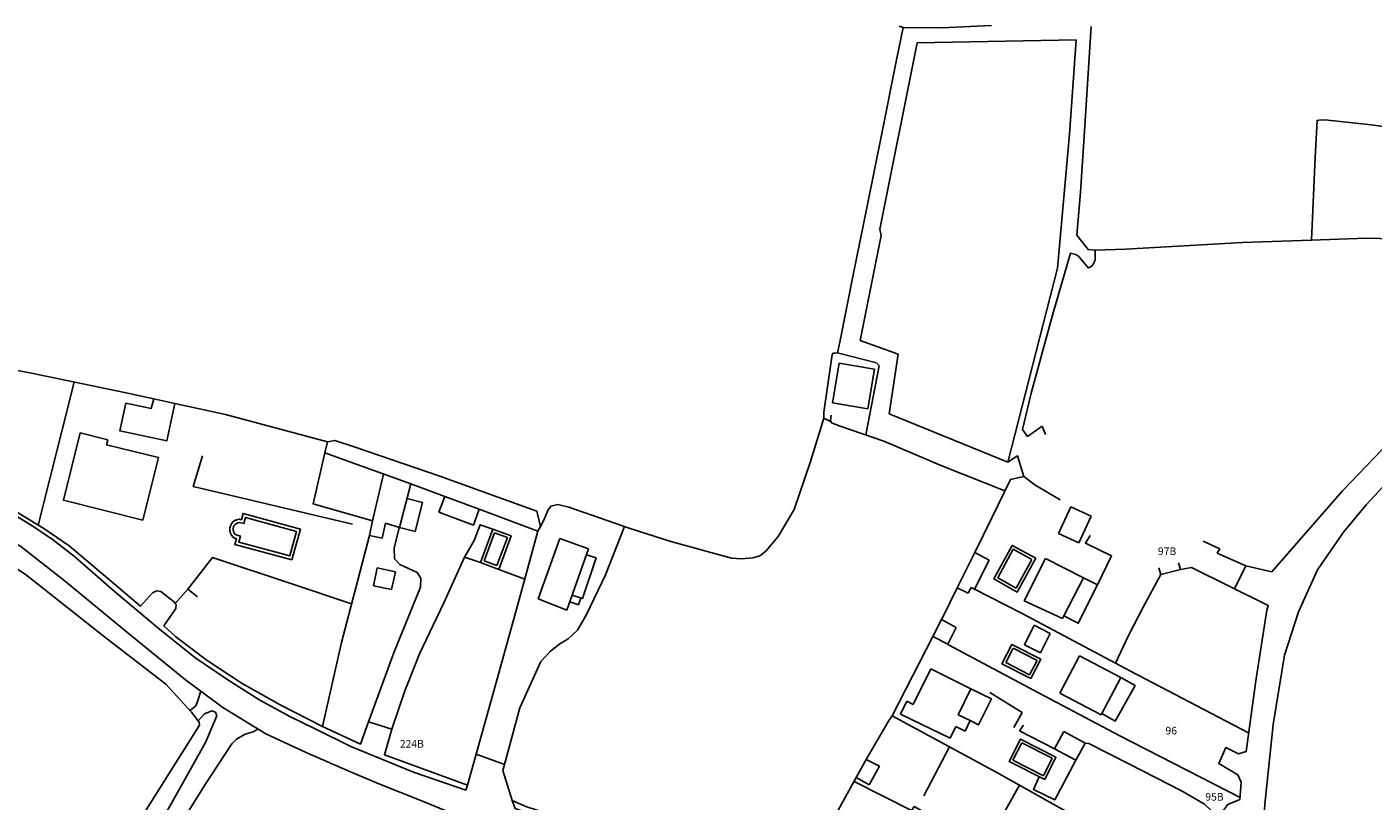
# Model space of a CAD drawing. Extents: x 704814 to 720937, y 4362420 to 4369915.
# Drawn here: x 708116 to 708381, y 4366297 to 4366449 of the extents above; entities that cross this region are included whole.
import ezdxf

# ---------------------------------------------------------------- set-up
doc = ezdxf.new("R2010")
doc.units = 0
doc.header["$MEASUREMENT"] = 0
for name, color, linetype in [('ACERA_O_BORDILLO', 7, 'CONTINUOUS'), ('CAMINOS', 7, 'CONTINUOUS'), ('CARRETERAS', 7, 'CONTINUOUS'), ('CONSTRUCCIONES_AUXILIARES', 7, 'CONTINUOUS'), ('EDIFICIOS', 1, 'CONTINUOUS'), ('INVERNADERO', 7, 'CONTINUOUS'), ('LÍMITE_DE_PARCELA_RÚSTICA', 3, 'CONTINUOUS'), ('LÍNEA_INTERIOR_DE_EDIFICAC', 7, 'CONTINUOUS'), ('PISCINA_O_ESTANQUE', 5, 'CONTINUOUS'), ('TEXTO_NÚMERO_DE_POLICIA', 254, 'CONTINUOUS'), ('VALLA_O_MURO', 3, 'CONTINUOUS')]:
    doc.layers.add(name, color=color, linetype=linetype)
doc.styles.get("Standard").update_dxf_attribs({"font": 'txt.shx'})

msp = doc.modelspace()

# ---------------------------------------------------------------- linework, layer by layer
at = {"layer": 'ACERA_O_BORDILLO', "flags": 128}
for points in [[(708168.17, 4366344.16), (708169.83, 4366350.26), (708158.53, 4366353.33), (708158.21, 4366352.11), (708157.81, 4366352.23), (708157.29, 4366352.1), (708156.89, 4366351.93), (708156.52, 4366351.66), (708156.24, 4366351.32), (708156.03, 4366350.91), (708155.93, 4366350.48), (708155.91, 4366350.05), (708155.99, 4366349.6), (708156.18, 4366349.18), (708156.45, 4366348.82), (708156.85, 4366348.49), (708157.2, 4366348.4), (708156.88, 4366347.23), (708168.17, 4366344.16)], [(708208.93, 4366342.31), (708205.33, 4366343.64), (708207.76, 4366350.25), (708211.38, 4366348.92), (708208.93, 4366342.31)], [(708311.18, 4366337.84), (708306.58, 4366340.44), (708310.18, 4366347.05), (708314.84, 4366344.5), (708311.18, 4366337.84)], [(708313.86, 4366320.76), (708308.17, 4366323.7), (708310.13, 4366327.51), (708315.84, 4366324.58), (708313.86, 4366320.76)], [(708316.6, 4366300.85), (708309.57, 4366304.44), (708311.82, 4366308.85), (708318.78, 4366305.29), (708316.6, 4366300.85)]]:
    msp.add_lwpolyline(points, dxfattribs=at)
at = {"layer": 'CAMINOS', "flags": 128}
for points in [[(708150.22, 4366318.29), (708149.55, 4366316.23), (708149.22, 4366315.42), (708148.06, 4366314.46)], [(708149.66, 4366312.42), (708150.92, 4366313.84), (708152.35, 4366314.43), (708153.07, 4366314.12), (708153.32, 4366313.41), (708151.14, 4366308.18), (708146.17, 4366299.39), (708138.95, 4366286.46), (708131.62, 4366273.99), (708128.17, 4366268.29)], [(708131.4, 4366268.38), (708136.24, 4366276.22), (708143.12, 4366287.13), (708151.04, 4366299.91), (708156.28, 4366307.92), (708157.26, 4366308.82), (708158.94, 4366309.82), (708160.51, 4366310.25), (708161.45, 4366310.81)]]:
    msp.add_lwpolyline(points, dxfattribs=at)
at = {"layer": 'CARRETERAS', "flags": 128}
for points in [[(708172.73, 4366310.84), (708167.86, 4366313.26), (708161.84, 4366316.54), (708155.52, 4366320.52), (708149.02, 4366324.96), (708142.06, 4366330.49), (708133.12, 4366338.03), (708125.25, 4366344.83), (708121.15, 4366348.08), (708117.23, 4366350.73), (708111.83, 4366354.02), (708104.62, 4366357.89), (708095.7, 4366362.68), (708090.57, 4366365.26), (708078.99, 4366370.7), (708068.76, 4366375.4), (708058.28, 4366380.35), (708052.37, 4366383.21), (708052.39, 4366384.14)], [(708049.88, 4366378.9), (708059.71, 4366374.41), (708068.18, 4366370.53), (708079.13, 4366365.25), (708087.95, 4366360.91), (708098.71, 4366355.61), (708107.82, 4366350.85), (708114.68, 4366346.82), (708123.51, 4366339.94), (708135.88, 4366329.75), (708147.17, 4366320.56), (708154.52, 4366315.1), (708162.98, 4366309.87), (708169.26, 4366307.01), (708171.09, 4366306.16)], [(708202.77, 4366299.77), (708202.44, 4366298.79), (708192.13, 4366302.3), (708179.79, 4366307.4), (708172.73, 4366310.84)], [(708171.09, 4366306.16), (708179.28, 4366302.58), (708185.62, 4366299.9), (708193.56, 4366296.76), (708198.35, 4366294.73), (708206.23, 4366291.8), (708216.74, 4366288.16), (708231.26, 4366283.22), (708231.62, 4366282.25)], [(708270.65, 4366272.11), (708266.05, 4366274.61), (708264.86, 4366275.19), (708257.92, 4366278.46), (708251.2, 4366281.17), (708244.46, 4366283.71), (708234.64, 4366287.31), (708224.09, 4366290.95), (708212.15, 4366295.15), (708211.56, 4366296.74)]]:
    msp.add_lwpolyline(points, dxfattribs=at)
at = {"layer": 'CONSTRUCCIONES_AUXILIARES'}
for p, q in [((708276.08, 4366383), (708274.75, 4366375.14)), ((708283.04, 4366381.81), (708276.08, 4366383)), ((708281.71, 4366373.96), (708283.04, 4366381.81)), ((708274.75, 4366375.14), (708281.71, 4366373.96)), ((708197.11, 4366353.56), (708198.32, 4366356.69)), ((708198.32, 4366356.69), (708205.11, 4366354.16)), ((708203.93, 4366351.01), (708197.11, 4366353.56)), ((708205.11, 4366354.16), (708203.93, 4366351.01)), ((708321.78, 4366354.67), (708319.34, 4366349.41)), ((708325.75, 4366352.83), (708321.78, 4366354.67)), ((708323.31, 4366347.57), (708325.75, 4366352.83)), ((708319.34, 4366349.41), (708323.31, 4366347.57)), ((708184.99, 4366342.6), (708184.22, 4366339.09)), ((708188.57, 4366341.82), (708184.99, 4366342.6)), ((708187.8, 4366338.31), (708188.57, 4366341.82)), ((708184.22, 4366339.09), (708187.8, 4366338.31))]:
    msp.add_line(p, q, dxfattribs=at)
at = {"layer": 'CONSTRUCCIONES_AUXILIARES', "flags": 128}
msp.add_lwpolyline([(708140.91, 4366375.91), (708145.07, 4366375.01), (708143.47, 4366367.63), (708134.24, 4366369.62), (708135.41, 4366375.08), (708140.39, 4366374.01), (708140.91, 4366375.91)], dxfattribs=at)
at = {"layer": 'EDIFICIOS', "linetype": 'CONTINUOUS'}
for p, q in [((708216.73, 4366336.47), (708220.97, 4366348.37)), ((708220.97, 4366348.37), (708226.67, 4366346.33)), ((708226.67, 4366346.33), (708222.34, 4366334.25)), ((708302.82, 4366345.67), (708299.36, 4366338.68)), ((708305.67, 4366344.11), (708302.82, 4366345.67)), ((708302.74, 4366338.43), (708305.67, 4366344.11)), ((708312.52, 4366336.11), (708316.77, 4366344.45)), ((708316.77, 4366344.45), (708324.24, 4366340.64)), ((708324.24, 4366340.64), (708320.4, 4366333.13)), ((708299.36, 4366338.68), (708301.52, 4366337.6)), ((708301.52, 4366337.6), (708302.1, 4366338.76)), ((708302.1, 4366338.76), (708302.74, 4366338.43)), ((708222.34, 4366334.25), (708216.73, 4366336.47)), ((708320.14, 4366332.62), (708312.52, 4366336.11)), ((708296.25, 4366332.41), (708294.53, 4366329.07)), ((708299.14, 4366330.83), (708296.25, 4366332.41)), ((708320.4, 4366333.13), (708320.14, 4366332.62)), ((708294.53, 4366329.07), (708297.53, 4366327.58)), ((708297.53, 4366327.58), (708299.14, 4366330.83)), ((708314.53, 4366331.3), (708312.59, 4366327.45)), ((708317.68, 4366329.66), (708314.53, 4366331.3)), ((708315.75, 4366325.85), (708317.68, 4366329.66)), ((708312.59, 4366327.45), (708315.75, 4366325.85)), ((708319.61, 4366317.88), (708323.49, 4366325.25)), ((708323.49, 4366325.25), (708331.59, 4366320.99)), ((708294.12, 4366322.69), (708290.66, 4366315.69)), ((708302.05, 4366318.77), (708294.12, 4366322.69)), ((708299.55, 4366313.64), (708302.05, 4366318.77)), ((708331.59, 4366320.99), (708327.71, 4366313.62)), ((708289.4, 4366316.3), (708288.17, 4366313.76)), ((708290.66, 4366315.69), (708289.4, 4366316.3)), ((708327.71, 4366313.62), (708319.61, 4366317.88)), ((708288.17, 4366313.76), (708297.96, 4366309.01)), ((708301.91, 4366312.5), (708299.55, 4366313.64)), ((708297.96, 4366309.01), (708299.07, 4366311.31)), ((708299.07, 4366311.31), (708300.9, 4366310.42)), ((708300.9, 4366310.42), (708301.91, 4366312.5)), ((708320.34, 4366310.31), (708318.52, 4366306.92)), ((708324.55, 4366308.05), (708320.34, 4366310.31)), ((708322.73, 4366304.66), (708324.55, 4366308.05)), ((708318.52, 4366306.92), (708322.73, 4366304.66)), ((708281.41, 4366304.82), (708279.44, 4366301.26)), ((708284.04, 4366303.49), (708281.41, 4366304.82)), ((708282.01, 4366299.83), (708284.04, 4366303.49)), ((708279.44, 4366301.26), (708282.01, 4366299.83))]:
    msp.add_line(p, q, dxfattribs=at)
at = {"layer": 'EDIFICIOS', "linetype": 'CONTINUOUS', "flags": 128}
for points in [[(708126.41, 4366369.22), (708123.09, 4366355.95), (708138.75, 4366352.03), (708141.83, 4366364.35), (708131.61, 4366366.9), (708131.85, 4366367.86), (708126.41, 4366369.22)], [(708191.59, 4366359.19), (708174.65, 4366365.27), (708172.32, 4366355.26), (708184.06, 4366351.87), (708183.45, 4366349.02), (708185.98, 4366348.47), (708186.61, 4366351.4), (708189.36, 4366350.6), (708191.59, 4366359.19)]]:
    msp.add_lwpolyline(points, dxfattribs=at)
at = {"layer": 'INVERNADERO'}
for p, q in [((708291.48, 4366446.11), (708284.09, 4366409.37)), ((708322.78, 4366446.72), (708291.48, 4366446.11)), ((708321.49, 4366428.11), (708322.78, 4366446.72)), ((708319.11, 4366401.74), (708321.49, 4366428.11)), ((708284.09, 4366409.37), (708284.37, 4366408.17)), ((708284.37, 4366408.17), (708280.19, 4366387.46)), ((708309.35, 4366363.47), (708319.11, 4366401.74)), ((708280.19, 4366387.46), (708287.71, 4366384.77)), ((708287.71, 4366384.77), (708285.92, 4366373.01)), ((708285.92, 4366373.01), (708309.35, 4366363.47))]:
    msp.add_line(p, q, dxfattribs=at)
at = {"layer": 'LÍMITE_DE_PARCELA_RÚSTICA'}
for p, q in [((708347.84, 4366347.85), (708351.14, 4366346.33)), ((708147.62, 4366338.4), (708145.15, 4366335.58)), ((708333.22, 4366329.38), (708330.53, 4366323.82))]:
    msp.add_line(p, q, dxfattribs=at)
at = {"layer": 'LÍMITE_DE_PARCELA_RÚSTICA', "flags": 128}
for points in [[(708384.78, 4366429.46), (708380.98, 4366429.97), (708372.41, 4366430.92), (708371.08, 4366430.94), (708370.31, 4366430.85), (708369.93, 4366423.55), (708369.19, 4366407.23)], [(708325.22, 4366401.74), (708326, 4366402.22), (708326.53, 4366403.26), (708326.58, 4366403.93), (708326.57, 4366405.25)], [(708017.22, 4366363.48), (708024.29, 4366379.42), (708026.81, 4366385.38), (708027.61, 4366385.73), (708033.94, 4366383.46), (708047.44, 4366378), (708073.71, 4366364.88), (708078.1, 4366361.9), (708081.32, 4366360.04), (708083.06, 4366360.44), (708095.93, 4366353.97), (708115.55, 4366341.39), (708131.23, 4366329.03), (708143.31, 4366319.67), (708148.38, 4366314.12), (708149.84, 4366312.2), (708149.96, 4366311.62), (708127.42, 4366275.92), (708122.59, 4366268.14)], [(708274.47, 4366371.42), (708273.07, 4366372.11), (708273.05, 4366373.29), (708274.4, 4366382.82), (708274.67, 4366384.65), (708274.86, 4366384.94), (708275.21, 4366384.92), (708275.72, 4366385.02)], [(708273.07, 4366372.11), (708270.41, 4366363.61), (708267.17, 4366354.13), (708264.06, 4366348.79), (708261.62, 4366345.88), (708260.4, 4366344.98), (708259.02, 4366344.6), (708256.79, 4366344.41), (708254.86, 4366344.53), (708242.88, 4366347.78), (708234.83, 4366350.38), (708222.76, 4366354.6), (708220.57, 4366355.1), (708219.19, 4366354.78), (708218.6, 4366353.93), (708217.82, 4366352.04), (708217.17, 4366350.74), (708216.68, 4366349.87)], [(708316.76, 4366368.92), (708316.1, 4366370.55)], [(708233.72, 4366350.76), (708230, 4366341.22), (708226.27, 4366333.42), (708224.5, 4366330.29), (708222.62, 4366328.61), (708220.97, 4366327.6), (708219.16, 4366326.21), (708217.22, 4366324.17), (708213.09, 4366314.98), (708210.09, 4366303.84)], [(708202.17, 4366344.69), (708198.11, 4366335.74), (708193.31, 4366325.63), (708191.87, 4366322)], [(708208.93, 4366342.31), (708214.1, 4366340.41)], [(708339.48, 4366341.3), (708343.4, 4366342.28)], [(708324.55, 4366308.05), (708325.28, 4366307.95), (708333.16, 4366303.98), (708343.7, 4366298.56), (708348.11, 4366296.02), (708350.83, 4366293.44)], [(708304.89, 4366287.8), (708298.31, 4366291.36), (708290.87, 4366295.54), (708290.36, 4366294.78), (708279.01, 4366300.48)]]:
    msp.add_lwpolyline(points, dxfattribs=at)
at = {"layer": 'LÍNEA_INTERIOR_DE_EDIFICAC'}
msp.add_line((708184.06, 4366351.87), (708186.22, 4366361.11), dxfattribs=at)
at = {"layer": 'LÍNEA_INTERIOR_DE_EDIFICAC', "flags": 128}
for points in [[(708189.36, 4366350.6), (708192.43, 4366349.79), (708193.93, 4366355.49), (708190.83, 4366356.3)], [(708223.4, 4366337.22), (708225.43, 4366336.54), (708228.12, 4366344.57), (708226.25, 4366345.19)], [(708324.24, 4366340.64), (708326.98, 4366339.28), (708323.21, 4366331.69), (708320.4, 4366333.13)], [(708302.05, 4366318.77), (708306.09, 4366316.78), (708303.57, 4366311.67), (708301.91, 4366312.5)], [(708331.59, 4366320.99), (708334.43, 4366319.41), (708330.52, 4366312.38), (708327.84, 4366313.86)]]:
    msp.add_lwpolyline(points, dxfattribs=at)
at = {"layer": 'PISCINA_O_ESTANQUE'}
for p, q in [((708208.11, 4366349.51), (708206.08, 4366343.99)), ((708210.64, 4366348.58), (708208.11, 4366349.51)), ((708208.59, 4366343.06), (708210.64, 4366348.58)), ((708307.34, 4366340.66), (708310.41, 4366346.29)), ((708310.41, 4366346.29), (708314.08, 4366344.28)), ((708206.08, 4366343.99), (708208.59, 4366343.06)), ((708314.08, 4366344.28), (708310.97, 4366338.61)), ((708310.97, 4366338.61), (708307.34, 4366340.66)), ((708310.38, 4366326.76), (708308.93, 4366323.95)), ((708315.09, 4366324.34), (708310.38, 4366326.76)), ((708308.93, 4366323.95), (708313.63, 4366321.52)), ((708313.63, 4366321.52), (708315.09, 4366324.34)), ((708312.07, 4366308.1), (708310.33, 4366304.69)), ((708318.04, 4366305.05), (708312.07, 4366308.1)), ((708310.33, 4366304.69), (708316.35, 4366301.61)), ((708316.35, 4366301.61), (708318.04, 4366305.05))]:
    msp.add_line(p, q, dxfattribs=at)
at = {"layer": 'PISCINA_O_ESTANQUE', "flags": 128}
msp.add_lwpolyline([(708157.61, 4366348.97), (708158, 4366348.87), (708157.68, 4366347.69), (708167.72, 4366344.96), (708169.04, 4366349.81), (708159, 4366352.54), (708158.68, 4366351.33), (708158.17, 4366351.46), (708157.8, 4366351.56), (708157.5, 4366351.49), (708157.22, 4366351.37), (708156.98, 4366351.19), (708156.79, 4366350.96), (708156.65, 4366350.69), (708156.58, 4366350.4), (708156.57, 4366350.1), (708156.62, 4366349.8), (708156.75, 4366349.52), (708156.93, 4366349.28), (708157.16, 4366349.09), (708157.61, 4366348.97)], dxfattribs=at)
at = {"layer": 'VALLA_O_MURO'}
for p, q in [((708125.23, 4366379.22), (708118.13, 4366351.04)), ((708150.51, 4366364.68), (708148.65, 4366358.64)), ((708148.65, 4366358.64), (708180.09, 4366351.21)), ((708191.59, 4366359.19), (708198.32, 4366356.69)), ((708299.36, 4366338.68), (708302.82, 4366345.67)), ((708351.14, 4366346.33), (708350.62, 4366345.5)), ((708350.62, 4366345.5), (708356.28, 4366343.02)), ((708342.99, 4366343.63), (708343.4, 4366342.28)), ((708343.4, 4366342.28), (708345.56, 4366342.67)), ((708149.51, 4366336.9), (708147.62, 4366338.4)), ((708296.44, 4366332.77), (708299.36, 4366338.68)), ((708224.67, 4366335.29), (708222.93, 4366335.91)), ((708225.15, 4366336.63), (708224.67, 4366335.29)), ((708294.53, 4366329.07), (708296.25, 4366332.41)), ((708296.25, 4366332.41), (708296.44, 4366332.77)), ((708286.51, 4366313.46), (708294.53, 4366329.07)), ((708312.14, 4366314.07), (708305.79, 4366318.01)), ((708310.51, 4366311.15), (708312.14, 4366314.07)), ((708311.62, 4366310.44), (708312.4, 4366311.6)), ((708318.52, 4366306.92), (708311.62, 4366310.44)), ((708292.78, 4366297.68), (708297.81, 4366307.32)), ((708311.62, 4366299.75), (708302.77, 4366284.03))]:
    msp.add_line(p, q, dxfattribs=at)
at = {"layer": 'VALLA_O_MURO', "flags": 128}
for points in [[(708281.36, 4366368.81), (708283.98, 4366382.44), (708283.4, 4366383.06), (708275.72, 4366385.02), (708276.18, 4366387.14), (708278.84, 4366400.41), (708281.59, 4366413.94), (708284.58, 4366428.61), (708287.35, 4366442.8), (708288.71, 4366449.17)], [(708306.1, 4366449.55), (708296.3, 4366449.13), (708288.71, 4366449.17), (708287.93, 4366449.44)], [(708385.37, 4366407.5), (708380.02, 4366407.63), (708369.19, 4366407.23), (708355.62, 4366406.75), (708332.52, 4366405.45), (708326.57, 4366405.25), (708325.16, 4366405.36), (708322.96, 4366408.2), (708323.63, 4366416.7), (708324.45, 4366428.75), (708325.76, 4366449.39)], [(708316.1, 4366370.55), (708313.21, 4366368.54), (708312.2, 4366369.9), (708313.9, 4366377.04), (708318.11, 4366392.46), (708321.66, 4366404.64), (708322.75, 4366404.43), (708323.35, 4366404), (708325.22, 4366401.74)], [(708119.26, 4366350.36), (708112.36, 4366354.58), (708105.21, 4366358.97), (708105.75, 4366360.83), (708105.55, 4366361.55), (708102.19, 4366362.96), (708101.6, 4366362.38), (708100.75, 4366361.41), (708094.84, 4366364.25), (708087.13, 4366367.82), (708074.03, 4366373.91), (708064.04, 4366378.8), (708055.61, 4366382.59), (708052.39, 4366384.14), (708054.79, 4366389.69), (708077.15, 4366387.14), (708096.01, 4366385), (708116.81, 4366380.98), (708135.17, 4366377.16), (708140.91, 4366375.91)], [(708145.07, 4366375.01), (708155.09, 4366372.85), (708175.2, 4366367.47), (708174.65, 4366365.27)], [(708308.76, 4366357.79), (708296.33, 4366362.71), (708284.87, 4366367.62), (708276.28, 4366370.56), (708274.55, 4366371.21), (708274.37, 4366371.72), (708274.5, 4366372.71)], [(708386.4, 4366369.36), (708375.34, 4366357.77), (708361.38, 4366341.83), (708356.28, 4366343.02), (708354.04, 4366338.48)], [(708217.17, 4366350.74), (708216.45, 4366353.78), (708208.25, 4366356.72), (708197.35, 4366360.66), (708180.62, 4366366.39), (708176.6, 4366367.73), (708175.2, 4366367.47)], [(708302.82, 4366345.67), (708306.26, 4366352.62), (708309.85, 4366360.03), (708312.49, 4366360.65), (708311.24, 4366364.68), (708309.35, 4366363.47)], [(708358.75, 4366274.47), (708359.14, 4366281.93), (708360, 4366296.02), (708361.66, 4366311.72), (708363.88, 4366325.4), (708366.67, 4366333.95), (708370.39, 4366342.19), (708375.53, 4366349.64), (708380, 4366355.06), (708386.59, 4366362.16)], [(708319.62, 4366356.05), (708317.72, 4366357.11), (708314.67, 4366359.01), (708312.49, 4366360.65)], [(708205.11, 4366354.16), (708216.68, 4366349.87), (708213.52, 4366338.27), (708209.32, 4366323.26), (708202.77, 4366299.77), (708186.38, 4366305.77), (708187.86, 4366310.77), (708183.24, 4366312.23), (708181.67, 4366307.87), (708174.21, 4366311.34)], [(708145.15, 4366335.58), (708145.05, 4366335.75), (708142.29, 4366337.98), (708141.47, 4366338.06), (708140.68, 4366337.67), (708138.3, 4366335.08), (708130.95, 4366341.33), (708124.23, 4366346.92), (708119.26, 4366350.36)], [(708183.24, 4366312.23), (708188.31, 4366326.06), (708193.5, 4366338.79), (708193.58, 4366340.58), (708192.85, 4366341.68), (708189.45, 4366343.27), (708188.37, 4366344.42), (708188.3, 4366346.56), (708189.38, 4366350.7)], [(708205.33, 4366343.64), (708202.17, 4366344.69), (708204.07, 4366347.99), (708205.3, 4366351.12), (708207.76, 4366350.25)], [(708183.45, 4366349.02), (708177.9, 4366327.92), (708174.21, 4366311.34), (708165.81, 4366315.59), (708158.37, 4366319.78), (708151.44, 4366324.34), (708145.25, 4366329.04), (708142.87, 4366331.2), (708145.29, 4366334.6), (708145.3, 4366335.38), (708145.15, 4366335.58)], [(708326.98, 4366339.28), (708329.79, 4366344.95), (708324.62, 4366347.48), (708325.54, 4366349.01)], [(708147.62, 4366338.4), (708152.48, 4366344.63), (708168.14, 4366339.49), (708179.9, 4366335.53)], [(708339.1, 4366342.64), (708339.48, 4366341.3), (708336.02, 4366334.87), (708333.22, 4366329.38)], [(708345.56, 4366342.67), (708360.67, 4366335.21), (708360.38, 4366334.25), (708358.21, 4366320.35), (708356.3, 4366306.37), (708354.8, 4366305.95), (708352.31, 4366307.17), (708350.93, 4366304.06), (708354.66, 4366301.81), (708355.35, 4366300.36), (708355.09, 4366296.94), (708352.68, 4366295.95), (708350.53, 4366293.03), (708350.95, 4366292.58), (708354.63, 4366289.31), (708353.92, 4366277)], [(708356.81, 4366310.1), (708333.52, 4366322.24), (708330.53, 4366323.82), (708312.14, 4366333.58), (708302.74, 4366338.43)], [(708297.53, 4366327.5), (708315.53, 4366317.92), (708331.41, 4366309.47), (708355.12, 4366297.34)], [(708191.87, 4366322), (708190.43, 4366318.37), (708187.86, 4366310.77)], [(708281.41, 4366304.82), (708281.68, 4366305.29), (708285.83, 4366312.38), (708286.51, 4366313.46), (708307.19, 4366302.23), (708322.9, 4366293.45), (708335.86, 4366286.24)], [(708210.09, 4366303.84), (708204.46, 4366305.85)], [(708210.09, 4366303.84), (708209.75, 4366302.62), (708211.57, 4366296.73), (708214.26, 4366295.53), (708229.93, 4366290.52), (708245.76, 4366284.95), (708256.76, 4366280.41), (708265.35, 4366276.47)], [(708315.53, 4366301.39), (708314.38, 4366298.93), (708318.58, 4366296.85), (708322.73, 4366304.66)], [(708273.63, 4366272.19), (708265.35, 4366276.47), (708273.7, 4366290.89), (708279.44, 4366301.26)]]:
    msp.add_lwpolyline(points, dxfattribs=at)

# ---------------------------------------------------------------- texts
at = {"layer": 'TEXTO_NÚMERO_DE_POLICIA', "linetype": 'CONTINUOUS'}
for s, p in [('97B', (708338.93, 4366345.14)), ('96', (708340.42, 4366309.76)), ('224B', (708189.43, 4366307.16)), ('95B', (708348.27, 4366296.71))]:
    msp.add_text(s, height=1.5, dxfattribs=at).set_placement(p)

doc.saveas('drawing.dxf')
